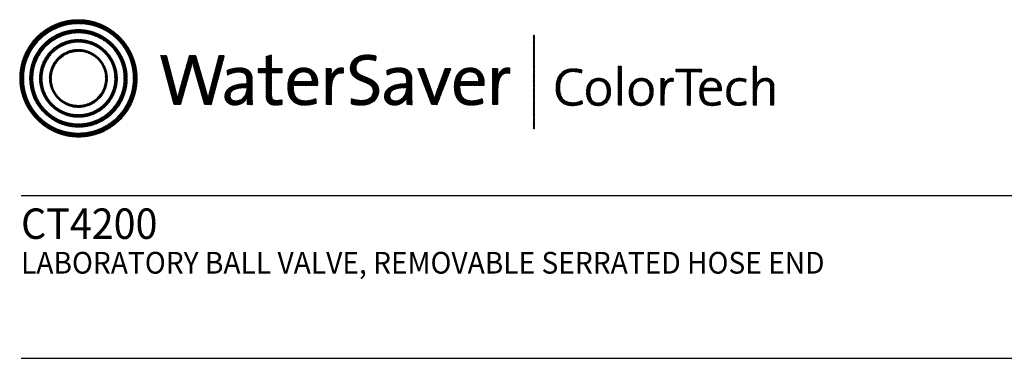
# Model space of a CAD drawing. Extents: x 1.5 to 28.2, y 0.8 to 20.7.
# Drawn here: x 1.5 to 10.5, y 17.6 to 20.7 of the extents above; entities that cross this region are included whole.
import ezdxf

# ---------------------------------------------------------------- set-up
doc = ezdxf.new("R2010")
doc.units = 0
doc.header["$LTSCALE"] = 2
doc.header["$MEASUREMENT"] = 0
doc.layers.get('0').update_dxf_attribs({"linetype": 'CONTINUOUS'})
doc.layers.add('BORDER', color=7, linetype='CONTINUOUS')
doc.styles.add('PLATE', font='ROMAND', dxfattribs={"width": 0.95})
pattern_1 = [(45, (-8.329125, -10.50025), (-0.00088388348, 0.00088388348), [])]

# ---------------------------------------------------------------- blocks, each defined once
blk = doc.blocks.new('WTITLE')
h = blk.add_hatch()
h.set_pattern_fill('ANSI31', color=4, scale=0.01, style=0)
h.set_pattern_definition(pattern_1)
edge = h.paths.add_edge_path()
edge.add_spline(control_points=[(-7.4395, -0.1561), (-7.5887, -0.1561), (-7.7097, -0.2771), (-7.7097, -0.4263), (-7.7097, -0.5756), (-7.5887, -0.6966), (-7.4395, -0.6966), (-7.2903, -0.6966), (-7.1693, -0.5756), (-7.1693, -0.4263), (-7.1693, -0.2771), (-7.2903, -0.1561), (-7.4395, -0.1561), (-7.4395, -0.1561), (-7.4395, -0.1561), (-7.4395, -0.1561)], knot_values=[0, 0, 0, 0, 1, 1, 1, 2, 2, 2, 3, 3, 3, 4, 4, 4, 4.000003, 4.000003, 4.000003, 4.000003], degree=3, periodic=0)
edge = h.paths.add_edge_path(flags=16)
edge.add_spline(control_points=[(-7.4395, -0.6782), (-7.5786, -0.6782), (-7.6914, -0.5654), (-7.6914, -0.4263), (-7.6914, -0.2872), (-7.5786, -0.1745), (-7.4395, -0.1745), (-7.3004, -0.1745), (-7.1876, -0.2872), (-7.1876, -0.4263), (-7.1876, -0.5654), (-7.3004, -0.6782), (-7.4395, -0.6782), (-7.4395, -0.6782), (-7.4395, -0.6782), (-7.4395, -0.6782)], knot_values=[0, 0, 0, 0, 1, 1, 1, 2, 2, 2, 3, 3, 3, 4, 4, 4, 4, 4, 4, 4], degree=3, periodic=0)
edge = h.paths.add_edge_path(flags=0)
edge.add_spline(control_points=[(-7.4395, -0.2017), (-7.5636, -0.2017), (-7.6641, -0.3023), (-7.6641, -0.4263), (-7.6641, -0.5504), (-7.5636, -0.651), (-7.4395, -0.651), (-7.3154, -0.651), (-7.2149, -0.5504), (-7.2149, -0.4263), (-7.2149, -0.3023), (-7.3154, -0.2017), (-7.4395, -0.2017), (-7.4395, -0.2017), (-7.4395, -0.2017), (-7.4395, -0.2017)], knot_values=[0, 0, 0, 0, 1, 1, 1, 2, 2, 2, 3, 3, 3, 4, 4, 4, 4, 4, 4, 4], degree=3, periodic=0)
edge = h.paths.add_edge_path(flags=0)
edge.add_spline(control_points=[(-7.4395, -0.6358), (-7.5551, -0.6358), (-7.6489, -0.542), (-7.6489, -0.4263), (-7.6489, -0.3107), (-7.5551, -0.2169), (-7.4395, -0.2169), (-7.3239, -0.2169), (-7.2301, -0.3107), (-7.2301, -0.4263), (-7.2301, -0.542), (-7.3239, -0.6358), (-7.4395, -0.6358), (-7.4395, -0.6358), (-7.4395, -0.6358), (-7.4395, -0.6358)], knot_values=[0, 0, 0, 0, 1, 1, 1, 2, 2, 2, 3, 3, 3, 4, 4, 4, 4, 4, 4, 4], degree=3, periodic=0)
edge = h.paths.add_edge_path(flags=0)
edge.add_spline(control_points=[(-7.4395, -0.2473), (-7.5384, -0.2473), (-7.6186, -0.3275), (-7.6186, -0.4263), (-7.6186, -0.5252), (-7.5384, -0.6054), (-7.4395, -0.6054), (-7.3406, -0.6054), (-7.2604, -0.5252), (-7.2604, -0.4263), (-7.2604, -0.3275), (-7.3406, -0.2473), (-7.4395, -0.2473), (-7.4395, -0.2473), (-7.4395, -0.2473), (-7.4395, -0.2473)], knot_values=[0, 0, 0, 0, 1, 1, 1, 2, 2, 2, 3, 3, 3, 4, 4, 4, 4.000003, 4.000003, 4.000003, 4.000003], degree=3, periodic=0)
edge = h.paths.add_edge_path(flags=0)
edge.add_spline(control_points=[(-7.4395, -0.5933), (-7.5317, -0.5933), (-7.6064, -0.5185), (-7.6064, -0.4263), (-7.6064, -0.3342), (-7.5317, -0.2594), (-7.4395, -0.2594), (-7.3473, -0.2594), (-7.2726, -0.3342), (-7.2726, -0.4263), (-7.2726, -0.5185), (-7.3473, -0.5933), (-7.4395, -0.5933), (-7.4395, -0.5933), (-7.4395, -0.5933), (-7.4395, -0.5933)], knot_values=[0, 0, 0, 0, 1, 1, 1, 2, 2, 2, 3, 3, 3, 4, 4, 4, 4, 4, 4, 4], degree=3, periodic=0)
edge = h.paths.add_edge_path(flags=0)
edge.add_spline(control_points=[(-7.4395, -0.2929), (-7.5132, -0.2929), (-7.5729, -0.3527), (-7.5729, -0.4263), (-7.5729, -0.5), (-7.5132, -0.5598), (-7.4395, -0.5598), (-7.3658, -0.5598), (-7.3061, -0.5), (-7.3061, -0.4263), (-7.3061, -0.3527), (-7.3658, -0.2929), (-7.4395, -0.2929), (-7.4395, -0.2929), (-7.4395, -0.2929), (-7.4395, -0.2929)], knot_values=[0, 0, 0, 0, 1, 1, 1, 2, 2, 2, 3, 3, 3, 4, 4, 4, 4, 4, 4, 4], degree=3, periodic=0)
edge = h.paths.add_edge_path(flags=0)
edge.add_spline(control_points=[(-7.4395, -0.5507), (-7.5082, -0.5507), (-7.5638, -0.495), (-7.5638, -0.4263), (-7.5638, -0.3577), (-7.5082, -0.302), (-7.4395, -0.302), (-7.3708, -0.302), (-7.3151, -0.3577), (-7.3151, -0.4263), (-7.3151, -0.495), (-7.3708, -0.5507), (-7.4395, -0.5507), (-7.4395, -0.5507), (-7.4395, -0.5507), (-7.4395, -0.5507)], knot_values=[0, 0, 0, 0, 1, 1, 1, 2, 2, 2, 3, 3, 3, 4, 4, 4, 4, 4, 4, 4], degree=3, periodic=0)
h = blk.add_hatch()
h.set_pattern_fill('ANSI31', color=4, scale=0.01, style=0)
h.set_pattern_definition(pattern_1)
h.paths.add_polyline_path([(-5.3422, -0.228), (-5.347, -0.228), (-5.347, -0.6581), (-5.3422, -0.6581)])
h = blk.add_hatch()
h.set_pattern_fill('ANSI31', color=4, scale=0.01, style=0)
h.set_pattern_definition(pattern_1)
edge = h.paths.add_edge_path()
edge.add_spline(control_points=[(-6.8286, -0.5471), (-6.8286, -0.5471), (-6.8604, -0.5471), (-6.8604, -0.5471), (-6.8604, -0.5471), (-6.9072, -0.3844), (-6.9072, -0.3844), (-6.9109, -0.3717), (-6.9136, -0.3596), (-6.9156, -0.3482), (-6.9156, -0.3482), (-6.9159, -0.3482), (-6.9159, -0.3482), (-6.9179, -0.36), (-6.9206, -0.372), (-6.924, -0.3844), (-6.924, -0.3844), (-6.9698, -0.5471), (-6.9698, -0.5471), (-6.9698, -0.5471), (-7.0009, -0.5471), (-7.0009, -0.5471), (-7.0009, -0.5471), (-7.0615, -0.3211), (-7.0615, -0.3211), (-7.0615, -0.3211), (-7.0341, -0.3211), (-7.0341, -0.3211), (-7.0341, -0.3211), (-6.9933, -0.4771), (-6.9933, -0.4771), (-6.9892, -0.4925), (-6.9862, -0.5056), (-6.9839, -0.5196), (-6.9839, -0.5196), (-6.9835, -0.5196), (-6.9835, -0.5196), (-6.9809, -0.5059), (-6.9778, -0.4919), (-6.9742, -0.4791), (-6.9742, -0.4791), (-6.9296, -0.3211), (-6.9296, -0.3211), (-6.9296, -0.3211), (-6.8995, -0.3211), (-6.8995, -0.3211), (-6.8995, -0.3211), (-6.8527, -0.4811), (-6.8527, -0.4811), (-6.8493, -0.4925), (-6.846, -0.5066), (-6.8436, -0.5193), (-6.8436, -0.5193), (-6.8433, -0.5193), (-6.8433, -0.5193), (-6.8413, -0.5073), (-6.8389, -0.4965), (-6.8359, -0.4851), (-6.8359, -0.4851), (-6.7934, -0.3211), (-6.7934, -0.3211), (-6.7934, -0.3211), (-6.7683, -0.3211), (-6.7683, -0.3211), (-6.7683, -0.3211), (-6.8286, -0.5471), (-6.8286, -0.5471)], knot_values=[0, 0, 0, 0, 1, 1, 1, 2, 2, 2, 3, 3, 3, 4, 4, 4, 5, 5, 5, 6, 6, 6, 7, 7, 7, 8, 8, 8, 9, 9, 9, 10, 10, 10, 11, 11, 11, 12, 12, 12, 13, 13, 13, 14, 14, 14, 15, 15, 15, 16, 16, 16, 17, 17, 17, 18, 18, 18, 19, 19, 19, 20, 20, 20, 21, 21, 21, 22, 22, 22, 22], degree=3, periodic=0)
h = blk.add_hatch()
h.set_pattern_fill('ANSI31', color=4, scale=0.01, style=0)
h.set_pattern_definition(pattern_1)
edge = h.paths.add_edge_path()
edge.add_spline(control_points=[(-6.5518, -0.3807), (-6.5518, -0.3807), (-6.5518, -0.3184), (-6.5518, -0.3184)], knot_values=[7, 7, 7, 7, 8, 8, 8, 8], degree=3, periodic=0)
edge.add_spline(control_points=[(-6.5518, -0.3184), (-6.5518, -0.3184), (-6.5769, -0.3255), (-6.5769, -0.3255)], knot_values=[6, 6, 6, 6, 7, 7, 7, 7], degree=3, periodic=0)
edge.add_spline(control_points=[(-6.5769, -0.3255), (-6.5769, -0.3255), (-6.5769, -0.3807), (-6.5769, -0.3807)], knot_values=[5, 5, 5, 5, 6, 6, 6, 6], degree=3, periodic=0)
edge.add_spline(control_points=[(-6.5769, -0.3807), (-6.5769, -0.3807), (-6.613, -0.3807), (-6.613, -0.3807)], knot_values=[4, 4, 4, 4, 5, 5, 5, 5], degree=3, periodic=0)
edge.add_spline(control_points=[(-6.613, -0.3807), (-6.613, -0.3807), (-6.613, -0.4005), (-6.613, -0.4005)], knot_values=[3, 3, 3, 3, 4, 4, 4, 4], degree=3, periodic=0)
edge.add_spline(control_points=[(-6.613, -0.4005), (-6.613, -0.4005), (-6.5769, -0.4005), (-6.5769, -0.4005)], knot_values=[2, 2, 2, 2, 3, 3, 3, 3], degree=3, periodic=0)
edge.add_spline(control_points=[(-6.5769, -0.4005), (-6.5769, -0.4005), (-6.5769, -0.5006), (-6.5769, -0.5006)], knot_values=[1, 1, 1, 1, 2, 2, 2, 2], degree=3, periodic=0)
edge.add_spline(control_points=[(-6.5769, -0.5006), (-6.5769, -0.5351), (-6.5672, -0.5498), (-6.5337, -0.5498)], knot_values=[0, 0, 0, 0, 1, 1, 1, 1], degree=3, periodic=0)
edge.add_spline(control_points=[(-6.5337, -0.5498), (-6.5233, -0.5498), (-6.5116, -0.5485), (-6.5029, -0.5464)], knot_values=[15, 15, 15, 15, 16, 16, 16, 16], degree=3, periodic=0)
edge.add_spline(control_points=[(-6.5029, -0.5464), (-6.5029, -0.5464), (-6.5029, -0.5247), (-6.5029, -0.5247)], knot_values=[14, 14, 14, 14, 15, 15, 15, 15], degree=3, periodic=0)
edge.add_spline(control_points=[(-6.5029, -0.5247), (-6.5096, -0.5267), (-6.5183, -0.5277), (-6.5267, -0.5277), (-6.5464, -0.5277), (-6.5518, -0.52), (-6.5518, -0.4902)], knot_values=[12, 12, 12, 12, 13, 13, 13, 14, 14, 14, 14], degree=3, periodic=0)
edge.add_spline(control_points=[(-6.5518, -0.4902), (-6.5518, -0.4902), (-6.5518, -0.4005), (-6.5518, -0.4005)], knot_values=[11, 11, 11, 11, 12, 12, 12, 12], degree=3, periodic=0)
edge.add_spline(control_points=[(-6.5518, -0.4005), (-6.5518, -0.4005), (-6.5029, -0.4005), (-6.5029, -0.4005)], knot_values=[10, 10, 10, 10, 11, 11, 11, 11], degree=3, periodic=0)
edge.add_spline(control_points=[(-6.5029, -0.4005), (-6.5029, -0.4005), (-6.5029, -0.3807), (-6.5029, -0.3807)], knot_values=[9, 9, 9, 9, 10, 10, 10, 10], degree=3, periodic=0)
edge.add_spline(control_points=[(-6.5029, -0.3807), (-6.5029, -0.3807), (-6.5518, -0.3807), (-6.5518, -0.3807)], knot_values=[8, 8, 8, 8, 9, 9, 9, 9], degree=3, periodic=0)
edge = h.paths.add_edge_path()
edge.add_spline(control_points=[(-6.2799, -0.4226), (-6.2775, -0.4082), (-6.2762, -0.3918), (-6.2762, -0.3807)], knot_values=[5, 5, 5, 5, 6, 6, 6, 6], degree=3, periodic=0)
edge.add_spline(control_points=[(-6.2762, -0.3807), (-6.2762, -0.3807), (-6.3009, -0.3807), (-6.3009, -0.3807)], knot_values=[4, 4, 4, 4, 5, 5, 5, 5], degree=3, periodic=0)
edge.add_spline(control_points=[(-6.3009, -0.3807), (-6.3009, -0.3807), (-6.3009, -0.5471), (-6.3009, -0.5471)], knot_values=[3, 3, 3, 3, 4, 4, 4, 4], degree=3, periodic=0)
edge.add_spline(control_points=[(-6.3009, -0.5471), (-6.3009, -0.5471), (-6.2758, -0.5471), (-6.2758, -0.5471)], knot_values=[2, 2, 2, 2, 3, 3, 3, 3], degree=3, periodic=0)
edge.add_spline(control_points=[(-6.2758, -0.5471), (-6.2758, -0.5471), (-6.2758, -0.4805), (-6.2758, -0.4805)], knot_values=[1, 1, 1, 1, 2, 2, 2, 2], degree=3, periodic=0)
edge.add_spline(control_points=[(-6.2758, -0.4805), (-6.2758, -0.4246), (-6.2584, -0.3965), (-6.2216, -0.4025)], knot_values=[0, 0, 0, 0, 1, 1, 1, 1], degree=3, periodic=0)
edge.add_spline(control_points=[(-6.2216, -0.4025), (-6.2216, -0.4025), (-6.2206, -0.3777), (-6.2206, -0.3777)], knot_values=[8, 8, 8, 8, 9, 9, 9, 9], degree=3, periodic=0)
edge.add_spline(control_points=[(-6.2206, -0.3777), (-6.2554, -0.3737), (-6.2728, -0.3985), (-6.2795, -0.4229)], knot_values=[7, 7, 7, 7, 8, 8, 8, 8], degree=3, periodic=0)
edge.add_spline(control_points=[(-6.2795, -0.4229), (-6.2795, -0.4229), (-6.2799, -0.4226), (-6.2799, -0.4226)], knot_values=[6.00001, 6.00001, 6.00001, 6.00001, 6.99999, 6.99999, 6.99999, 6.99999], degree=3, periodic=0)
edge = h.paths.add_edge_path()
edge.add_spline(control_points=[(-6.0706, -0.3225), (-6.084, -0.3198), (-6.0971, -0.3181), (-6.1111, -0.3181), (-6.1607, -0.3181), (-6.1895, -0.3449), (-6.1895, -0.3807), (-6.1895, -0.452), (-6.0847, -0.4316), (-6.0847, -0.4851), (-6.0847, -0.5159), (-6.1091, -0.5277), (-6.1383, -0.5277), (-6.154, -0.5277), (-6.1714, -0.524), (-6.1844, -0.5193)], knot_values=[2, 2, 2, 2, 3, 3, 3, 4, 4, 4, 5, 5, 5, 6, 6, 6, 7, 7, 7, 7], degree=3, periodic=0)
edge.add_spline(control_points=[(-6.1844, -0.5193), (-6.1844, -0.5193), (-6.1858, -0.5444), (-6.1858, -0.5444)], knot_values=[1, 1, 1, 1, 2, 2, 2, 2], degree=3, periodic=0)
edge.add_spline(control_points=[(-6.1858, -0.5444), (-6.1734, -0.5477), (-6.1573, -0.5501), (-6.1406, -0.5501)], knot_values=[0, 0, 0, 0, 1, 1, 1, 1], degree=3, periodic=0)
edge.add_spline(control_points=[(-6.1406, -0.5501), (-6.0894, -0.5501), (-6.0583, -0.5217), (-6.0583, -0.4818), (-6.0583, -0.4112), (-6.163, -0.4299), (-6.163, -0.378), (-6.163, -0.3549), (-6.1456, -0.3395), (-6.1128, -0.3395), (-6.0998, -0.3395), (-6.0847, -0.3419), (-6.072, -0.3456)], knot_values=[8, 8, 8, 8, 9, 9, 9, 10, 10, 10, 11, 11, 11, 12, 12, 12, 12], degree=3, periodic=0)
edge.add_spline(control_points=[(-6.072, -0.3456), (-6.072, -0.3456), (-6.0706, -0.3225), (-6.0706, -0.3225)], knot_values=[7, 7, 7, 7, 8, 8, 8, 8], degree=3, periodic=0)
h = blk.add_hatch()
h.set_pattern_fill('ANSI31', color=4, scale=0.01, style=0)
h.set_pattern_definition(pattern_1)
edge = h.paths.add_edge_path()
edge.add_spline(control_points=[(-6.6401, -0.4972), (-6.6401, -0.4972), (-6.6401, -0.4319), (-6.6401, -0.4319)], knot_values=[11, 11, 11, 11, 12, 12, 12, 12], degree=3, periodic=0)
edge.add_spline(control_points=[(-6.6401, -0.4319), (-6.6401, -0.4005), (-6.6532, -0.3777), (-6.699, -0.3777), (-6.7214, -0.3777), (-6.7409, -0.3831), (-6.7566, -0.3901)], knot_values=[9, 9, 9, 9, 10, 10, 10, 11, 11, 11, 11], degree=3, periodic=0)
edge.add_spline(control_points=[(-6.7566, -0.3901), (-6.7566, -0.3901), (-6.7543, -0.4122), (-6.7543, -0.4122)], knot_values=[8, 8, 8, 8, 9, 9, 9, 9], degree=3, periodic=0)
edge.add_spline(control_points=[(-6.7543, -0.4122), (-6.7395, -0.4028), (-6.7194, -0.3978), (-6.7034, -0.3978), (-6.6746, -0.3978), (-6.6655, -0.4119), (-6.6655, -0.437)], knot_values=[6, 6, 6, 6, 7, 7, 7, 8, 8, 8, 8], degree=3, periodic=0)
edge.add_spline(control_points=[(-6.6655, -0.437), (-6.6655, -0.437), (-6.6655, -0.4507), (-6.6655, -0.4507)], knot_values=[5, 5, 5, 5, 6, 6, 6, 6], degree=3, periodic=0)
edge.add_spline(control_points=[(-6.6655, -0.4507), (-6.7305, -0.4507), (-6.7666, -0.4748), (-6.7666, -0.5096), (-6.7666, -0.536), (-6.7475, -0.5501), (-6.7211, -0.5501), (-6.6927, -0.5501), (-6.6712, -0.533), (-6.6632, -0.512)], knot_values=[2, 2, 2, 2, 3, 3, 3, 4, 4, 4, 5, 5, 5, 5], degree=3, periodic=0)
edge.add_spline(control_points=[(-6.6625, -0.512), (-6.6625, -0.512), (-6.6625, -0.512), (-6.6625, -0.512)], knot_values=[1, 1, 1, 1, 1.00001, 1.00001, 1.00001, 1.00001], degree=3, periodic=0)
edge.add_spline(control_points=[(-6.6625, -0.512), (-6.6642, -0.5217), (-6.6642, -0.5343), (-6.6642, -0.5471)], knot_values=[0, 0, 0, 0, 1, 1, 1, 1], degree=3, periodic=0)
edge.add_spline(control_points=[(-6.6642, -0.5471), (-6.6642, -0.5471), (-6.6394, -0.5471), (-6.6394, -0.5471)], knot_values=[13, 13, 13, 13, 14, 14, 14, 14], degree=3, periodic=0)
edge.add_spline(control_points=[(-6.6394, -0.5471), (-6.6401, -0.5323), (-6.6401, -0.5136), (-6.6401, -0.4972)], knot_values=[12, 12, 12, 12, 13, 13, 13, 13], degree=3, periodic=0)
edge = h.paths.add_edge_path(flags=16)
edge.add_spline(control_points=[(-6.6655, -0.4691), (-6.7281, -0.4691), (-6.7415, -0.4889), (-6.7415, -0.5049), (-6.7415, -0.52), (-6.7308, -0.5297), (-6.7144, -0.5297), (-6.685, -0.5297), (-6.6655, -0.5006), (-6.6655, -0.4718), (-6.6655, -0.4718), (-6.6655, -0.4691), (-6.6655, -0.4691)], knot_values=[0, 0, 0, 0, 1, 1, 1, 2, 2, 2, 3, 3, 3, 3.999996, 3.999996, 3.999996, 3.999996], degree=3, periodic=0)
h = blk.add_hatch()
h.set_pattern_fill('ANSI31', color=4, scale=0.01, style=0)
h.set_pattern_definition(pattern_1)
edge = h.paths.add_edge_path()
edge.add_spline(control_points=[(-6.451, -0.4587), (-6.451, -0.4587), (-6.3398, -0.4587), (-6.3398, -0.4587)], knot_values=[0, 0, 0, 0, 1, 1, 1, 1], degree=3, periodic=0)
edge.add_spline(control_points=[(-6.3398, -0.4587), (-6.3392, -0.4537), (-6.3392, -0.4493), (-6.3392, -0.4463), (-6.3392, -0.4095), (-6.3583, -0.3777), (-6.4041, -0.3777), (-6.4503, -0.3777), (-6.4771, -0.4149), (-6.4771, -0.4647), (-6.4771, -0.523), (-6.4503, -0.5501), (-6.4001, -0.5501), (-6.3793, -0.5501), (-6.3606, -0.5464), (-6.3452, -0.5401)], knot_values=[4, 4, 4, 4, 5, 5, 5, 6, 6, 6, 7, 7, 7, 8, 8, 8, 9, 9, 9, 9], degree=3, periodic=0)
edge.add_spline(control_points=[(-6.3452, -0.5401), (-6.3452, -0.5401), (-6.3475, -0.5187), (-6.3475, -0.5187)], knot_values=[3, 3, 3, 3, 4, 4, 4, 4], degree=3, periodic=0)
edge.add_spline(control_points=[(-6.3475, -0.5187), (-6.3599, -0.525), (-6.3783, -0.5293), (-6.3957, -0.5293), (-6.4329, -0.5293), (-6.4527, -0.5086), (-6.451, -0.4587)], knot_values=[1, 1, 1, 1, 2, 2, 2, 3, 3, 3, 3], degree=3, periodic=0)
edge = h.paths.add_edge_path(flags=16)
edge.add_spline(control_points=[(-6.4496, -0.44), (-6.4456, -0.4139), (-6.4289, -0.3968), (-6.4054, -0.3968)], knot_values=[0, 0, 0, 0, 1, 1, 1, 1], degree=3, periodic=0)
edge.add_spline(control_points=[(-6.4054, -0.3968), (-6.38, -0.3968), (-6.3646, -0.4142), (-6.3653, -0.44)], knot_values=[2, 2, 2, 2, 3, 3, 3, 3], degree=3, periodic=0)
edge.add_spline(control_points=[(-6.3653, -0.44), (-6.3653, -0.44), (-6.4496, -0.44), (-6.4496, -0.44)], knot_values=[1, 1, 1, 1, 2, 2, 2, 2], degree=3, periodic=0)
h = blk.add_hatch()
h.set_pattern_fill('ANSI31', color=4, scale=0.01, style=0)
h.set_pattern_definition(pattern_1)
edge = h.paths.add_edge_path()
edge.add_spline(control_points=[(-5.9314, -0.4507), (-5.9963, -0.4507), (-6.0325, -0.4748), (-6.0325, -0.5096), (-6.0325, -0.536), (-6.0134, -0.5501), (-5.9869, -0.5501), (-5.9585, -0.5501), (-5.9371, -0.533), (-5.929, -0.512)], knot_values=[2, 2, 2, 2, 3, 3, 3, 4, 4, 4, 5, 5, 5, 5], degree=3, periodic=0)
edge.add_spline(control_points=[(-5.9284, -0.512), (-5.9284, -0.512), (-5.9284, -0.512), (-5.9284, -0.512)], knot_values=[1, 1, 1, 1, 1.00001, 1.00001, 1.00001, 1.00001], degree=3, periodic=0)
edge.add_spline(control_points=[(-5.9284, -0.512), (-5.93, -0.5217), (-5.93, -0.5343), (-5.93, -0.5471)], knot_values=[0, 0, 0, 0, 1, 1, 1, 1], degree=3, periodic=0)
edge.add_spline(control_points=[(-5.93, -0.5471), (-5.93, -0.5471), (-5.9053, -0.5471), (-5.9053, -0.5471)], knot_values=[13, 13, 13, 13, 14, 14, 14, 14], degree=3, periodic=0)
edge.add_spline(control_points=[(-5.9053, -0.5471), (-5.9059, -0.5323), (-5.9059, -0.5136), (-5.9059, -0.4972)], knot_values=[12, 12, 12, 12, 13, 13, 13, 13], degree=3, periodic=0)
edge.add_spline(control_points=[(-5.9059, -0.4972), (-5.9059, -0.4972), (-5.9059, -0.4319), (-5.9059, -0.4319)], knot_values=[11, 11, 11, 11, 12, 12, 12, 12], degree=3, periodic=0)
edge.add_spline(control_points=[(-5.9059, -0.4319), (-5.9059, -0.4005), (-5.919, -0.3777), (-5.9649, -0.3777), (-5.9873, -0.3777), (-6.0067, -0.3831), (-6.0224, -0.3901)], knot_values=[9, 9, 9, 9, 10, 10, 10, 11, 11, 11, 11], degree=3, periodic=0)
edge.add_spline(control_points=[(-6.0224, -0.3901), (-6.0224, -0.3901), (-6.0201, -0.4122), (-6.0201, -0.4122)], knot_values=[8, 8, 8, 8, 9, 9, 9, 9], degree=3, periodic=0)
edge.add_spline(control_points=[(-6.0201, -0.4122), (-6.0054, -0.4028), (-5.9853, -0.3978), (-5.9692, -0.3978), (-5.9404, -0.3978), (-5.9314, -0.4119), (-5.9314, -0.437)], knot_values=[6, 6, 6, 6, 7, 7, 7, 8, 8, 8, 8], degree=3, periodic=0)
edge.add_spline(control_points=[(-5.9314, -0.437), (-5.9314, -0.437), (-5.9314, -0.4507), (-5.9314, -0.4507)], knot_values=[5, 5, 5, 5, 6, 6, 6, 6], degree=3, periodic=0)
edge = h.paths.add_edge_path(flags=16)
edge.add_spline(control_points=[(-5.9314, -0.4691), (-5.9314, -0.4691), (-5.9314, -0.4718), (-5.9314, -0.4718)], knot_values=[3, 3, 3, 3, 3.99999, 3.99999, 3.99999, 3.99999], degree=3, periodic=0)
edge.add_spline(control_points=[(-5.9314, -0.4718), (-5.9314, -0.5006), (-5.9508, -0.5297), (-5.9802, -0.5297), (-5.9967, -0.5297), (-6.0074, -0.52), (-6.0074, -0.5049), (-6.0074, -0.4889), (-5.994, -0.4691), (-5.9314, -0.4691)], knot_values=[0, 0, 0, 0, 1, 1, 1, 2, 2, 2, 3, 3, 3, 3], degree=3, periodic=0)
h = blk.add_hatch()
h.set_pattern_fill('ANSI31', color=4, scale=0.01, style=0)
h.set_pattern_definition(pattern_1)
edge = h.paths.add_edge_path()
edge.add_spline(control_points=[(-5.8122, -0.4892), (-5.8122, -0.4892), (-5.851, -0.3807), (-5.851, -0.3807)], knot_values=[3, 3, 3, 3, 4, 4, 4, 4], degree=3, periodic=0)
edge.add_spline(control_points=[(-5.851, -0.3807), (-5.851, -0.3807), (-5.8795, -0.3807), (-5.8795, -0.3807)], knot_values=[2, 2, 2, 2, 3, 3, 3, 3], degree=3, periodic=0)
edge.add_spline(control_points=[(-5.8795, -0.3807), (-5.8795, -0.3807), (-5.8165, -0.5471), (-5.8165, -0.5471)], knot_values=[1, 1, 1, 1, 2, 2, 2, 2], degree=3, periodic=0)
edge.add_spline(control_points=[(-5.8165, -0.5471), (-5.8165, -0.5471), (-5.7904, -0.5471), (-5.7904, -0.5471)], knot_values=[0, 0, 0, 0, 1, 1, 1, 1], degree=3, periodic=0)
edge.add_spline(control_points=[(-5.7904, -0.5471), (-5.7904, -0.5471), (-5.7262, -0.3807), (-5.7262, -0.3807)], knot_values=[9, 9, 9, 9, 10, 10, 10, 10], degree=3, periodic=0)
edge.add_spline(control_points=[(-5.7262, -0.3807), (-5.7262, -0.3807), (-5.7536, -0.3807), (-5.7536, -0.3807)], knot_values=[8, 8, 8, 8, 9, 9, 9, 9], degree=3, periodic=0)
edge.add_spline(control_points=[(-5.7536, -0.3807), (-5.7536, -0.3807), (-5.7935, -0.4905), (-5.7935, -0.4905)], knot_values=[7, 7, 7, 7, 8, 8, 8, 8], degree=3, periodic=0)
edge.add_spline(control_points=[(-5.7935, -0.4905), (-5.7968, -0.4996), (-5.7998, -0.5096), (-5.8025, -0.5187)], knot_values=[6, 6, 6, 6, 7, 7, 7, 7], degree=3, periodic=0)
edge.add_spline(control_points=[(-5.8025, -0.5187), (-5.8025, -0.5187), (-5.8028, -0.5187), (-5.8028, -0.5187)], knot_values=[5.000026, 5.000026, 5.000026, 5.000026, 5.999964, 5.999964, 5.999964, 5.999964], degree=3, periodic=0)
edge.add_spline(control_points=[(-5.8028, -0.5187), (-5.8059, -0.5089), (-5.8089, -0.4996), (-5.8122, -0.4892)], knot_values=[4, 4, 4, 4, 5, 5, 5, 5], degree=3, periodic=0)
h = blk.add_hatch()
h.set_pattern_fill('ANSI31', color=4, scale=0.01, style=0)
h.set_pattern_definition(pattern_1)
edge = h.paths.add_edge_path()
edge.add_spline(control_points=[(-5.574, -0.4587), (-5.5733, -0.4537), (-5.5733, -0.4493), (-5.5733, -0.4463), (-5.5733, -0.4095), (-5.5924, -0.3777), (-5.6383, -0.3777), (-5.6845, -0.3777), (-5.7112, -0.4149), (-5.7112, -0.4647), (-5.7112, -0.523), (-5.6845, -0.5501), (-5.6343, -0.5501), (-5.6135, -0.5501), (-5.5948, -0.5464), (-5.5794, -0.5401)], knot_values=[4, 4, 4, 4, 5, 5, 5, 6, 6, 6, 7, 7, 7, 8, 8, 8, 9, 9, 9, 9], degree=3, periodic=0)
edge.add_spline(control_points=[(-5.5794, -0.5401), (-5.5794, -0.5401), (-5.5817, -0.5187), (-5.5817, -0.5187)], knot_values=[3, 3, 3, 3, 4, 4, 4, 4], degree=3, periodic=0)
edge.add_spline(control_points=[(-5.5817, -0.5187), (-5.5941, -0.525), (-5.6125, -0.5293), (-5.6299, -0.5293), (-5.667, -0.5293), (-5.6868, -0.5086), (-5.6851, -0.4587)], knot_values=[1, 1, 1, 1, 2, 2, 2, 3, 3, 3, 3], degree=3, periodic=0)
edge.add_spline(control_points=[(-5.6851, -0.4587), (-5.6851, -0.4587), (-5.574, -0.4587), (-5.574, -0.4587)], knot_values=[0, 0, 0, 0, 1, 1, 1, 1], degree=3, periodic=0)
edge = h.paths.add_edge_path(flags=16)
edge.add_spline(control_points=[(-5.5995, -0.44), (-5.5995, -0.44), (-5.6838, -0.44), (-5.6838, -0.44)], knot_values=[1, 1, 1, 1, 2, 2, 2, 2], degree=3, periodic=0)
edge.add_spline(control_points=[(-5.6838, -0.44), (-5.6798, -0.4139), (-5.663, -0.3968), (-5.6396, -0.3968)], knot_values=[0, 0, 0, 0, 1, 1, 1, 1], degree=3, periodic=0)
edge.add_spline(control_points=[(-5.6396, -0.3968), (-5.6142, -0.3968), (-5.5988, -0.4142), (-5.5995, -0.44)], knot_values=[2, 2, 2, 2, 3, 3, 3, 3], degree=3, periodic=0)
h = blk.add_hatch()
h.set_pattern_fill('ANSI31', color=4, scale=0.01, style=0)
h.set_pattern_definition(pattern_1)
edge = h.paths.add_edge_path()
edge.add_spline(control_points=[(-5.5143, -0.4229), (-5.5143, -0.4229), (-5.5147, -0.4226), (-5.5147, -0.4226)], knot_values=[6.00001, 6.00001, 6.00001, 6.00001, 6.99999, 6.99999, 6.99999, 6.99999], degree=3, periodic=0)
edge.add_spline(control_points=[(-5.5147, -0.4226), (-5.5123, -0.4082), (-5.511, -0.3918), (-5.511, -0.3807)], knot_values=[5, 5, 5, 5, 6, 6, 6, 6], degree=3, periodic=0)
edge.add_spline(control_points=[(-5.511, -0.3807), (-5.511, -0.3807), (-5.5358, -0.3807), (-5.5358, -0.3807)], knot_values=[4, 4, 4, 4, 5, 5, 5, 5], degree=3, periodic=0)
edge.add_spline(control_points=[(-5.5358, -0.3807), (-5.5358, -0.3807), (-5.5358, -0.5471), (-5.5358, -0.5471)], knot_values=[3, 3, 3, 3, 4, 4, 4, 4], degree=3, periodic=0)
edge.add_spline(control_points=[(-5.5358, -0.5471), (-5.5358, -0.5471), (-5.5106, -0.5471), (-5.5106, -0.5471)], knot_values=[2, 2, 2, 2, 3, 3, 3, 3], degree=3, periodic=0)
edge.add_spline(control_points=[(-5.5106, -0.5471), (-5.5106, -0.5471), (-5.5106, -0.4805), (-5.5106, -0.4805)], knot_values=[1, 1, 1, 1, 2, 2, 2, 2], degree=3, periodic=0)
edge.add_spline(control_points=[(-5.5106, -0.4805), (-5.5106, -0.4246), (-5.4932, -0.3965), (-5.4564, -0.4025)], knot_values=[0, 0, 0, 0, 1, 1, 1, 1], degree=3, periodic=0)
edge.add_spline(control_points=[(-5.4564, -0.4025), (-5.4564, -0.4025), (-5.4554, -0.3777), (-5.4554, -0.3777)], knot_values=[8, 8, 8, 8, 9, 9, 9, 9], degree=3, periodic=0)
edge.add_spline(control_points=[(-5.4554, -0.3777), (-5.4902, -0.3737), (-5.5076, -0.3985), (-5.5143, -0.4229)], knot_values=[7, 7, 7, 7, 8, 8, 8, 8], degree=3, periodic=0)
h = blk.add_hatch()
h.set_pattern_fill('ANSI31', color=4, scale=0.01, style=0)
h.set_pattern_definition(pattern_1)
edge = h.paths.add_edge_path()
edge.add_spline(control_points=[(-5.1689, -0.5522), (-5.1509, -0.5522), (-5.1348, -0.5485), (-5.1217, -0.5428), (-5.1217, -0.5428), (-5.1235, -0.5287), (-5.1235, -0.5287)], knot_values=[8, 8, 8, 8, 9, 9, 9, 10, 10, 10, 10], degree=3, periodic=0)
edge.add_spline(control_points=[(-5.1235, -0.5287), (-5.1341, -0.5341), (-5.1506, -0.5383), (-5.1642, -0.5383), (-5.2067, -0.5383), (-5.2265, -0.5124), (-5.2265, -0.4677), (-5.2265, -0.4287), (-5.2094, -0.3953), (-5.1667, -0.3953), (-5.1531, -0.3953), (-5.14, -0.3973), (-5.1257, -0.402), (-5.1257, -0.402), (-5.124, -0.3872), (-5.124, -0.3872), (-5.1365, -0.384), (-5.1501, -0.382), (-5.1632, -0.382), (-5.2203, -0.382), (-5.2435, -0.4208), (-5.2435, -0.4704), (-5.2435, -0.5213), (-5.2188, -0.5522), (-5.1689, -0.5522)], knot_values=[0, 0, 0, 0, 1, 1, 1, 2, 2, 2, 3, 3, 3, 4, 4, 4, 5, 5, 5, 6, 6, 6, 7, 7, 7, 8, 8, 8, 8], degree=3, periodic=0)
edge = h.paths.add_edge_path()
edge.add_spline(control_points=[(-5.0504, -0.5522), (-5.083, -0.5522), (-5.1037, -0.5322), (-5.1037, -0.4892), (-5.1037, -0.4549), (-5.083, -0.4255), (-5.0462, -0.4255), (-5.0175, -0.4255), (-4.9926, -0.4413), (-4.9926, -0.487), (-4.9926, -0.5228), (-5.0143, -0.5522), (-5.0504, -0.5522)], knot_values=[0, 0, 0, 0, 1, 1, 1, 2, 2, 2, 3, 3, 3, 4, 4, 4, 4], degree=3, periodic=0)
edge = h.paths.add_edge_path(flags=16)
edge.add_spline(control_points=[(-5.0479, -0.4381), (-5.0682, -0.4381), (-5.0874, -0.4536), (-5.0874, -0.4879), (-5.0874, -0.5205), (-5.0731, -0.5393), (-5.0477, -0.5393), (-5.0274, -0.5393), (-5.0086, -0.5238), (-5.0086, -0.4877), (-5.0086, -0.4568), (-5.022, -0.4381), (-5.0479, -0.4381)], knot_values=[0, 0, 0, 0, 1, 1, 1, 2, 2, 2, 3, 3, 3, 4, 4, 4, 4], degree=3, periodic=0)
h.paths.add_polyline_path([(-4.9575, -0.5502), (-4.9419, -0.5502), (-4.9419, -0.3699), (-4.9575, -0.3699)])
edge = h.paths.add_edge_path(flags=16)
edge.add_spline(control_points=[(-4.8515, -0.4381), (-4.8718, -0.4381), (-4.8911, -0.4536), (-4.8911, -0.4879), (-4.8911, -0.5205), (-4.8767, -0.5393), (-4.8513, -0.5393), (-4.831, -0.5393), (-4.8123, -0.5238), (-4.8123, -0.4877), (-4.8123, -0.4568), (-4.8256, -0.4381), (-4.8515, -0.4381)], knot_values=[0, 0, 0, 0, 1, 1, 1, 2, 2, 2, 3, 3, 3, 4, 4, 4, 4], degree=3, periodic=0)
edge = h.paths.add_edge_path()
edge.add_spline(control_points=[(-4.854, -0.5522), (-4.8866, -0.5522), (-4.9074, -0.5322), (-4.9074, -0.4892), (-4.9074, -0.4549), (-4.8866, -0.4255), (-4.8498, -0.4255), (-4.8212, -0.4255), (-4.7962, -0.4413), (-4.7962, -0.487), (-4.7962, -0.5228), (-4.8179, -0.5522), (-4.854, -0.5522)], knot_values=[0, 0, 0, 0, 1, 1, 1, 2, 2, 2, 3, 3, 3, 4, 4, 4, 4], degree=3, periodic=0)
edge = h.paths.add_edge_path()
edge.add_spline(control_points=[(-4.7612, -0.4274), (-4.7612, -0.4274), (-4.7612, -0.5502), (-4.7612, -0.5502), (-4.7612, -0.5502), (-4.7456, -0.5502), (-4.7456, -0.5502), (-4.7456, -0.5502), (-4.7456, -0.5013), (-4.7456, -0.5013), (-4.7456, -0.4586), (-4.7322, -0.4361), (-4.7043, -0.4405), (-4.7043, -0.4405), (-4.7036, -0.4255), (-4.7036, -0.4255), (-4.7305, -0.4222), (-4.7434, -0.4415), (-4.7481, -0.4598)], knot_values=[7, 7, 7, 7, 7.999999, 7.999999, 7.999999, 8.999999, 8.999999, 8.999999, 9.999999, 9.999999, 9.999999, 10.999999, 10.999999, 10.999999, 11.999999, 11.999999, 11.999999, 12.999999, 12.999999, 12.999999, 12.999999], degree=3, periodic=0)
edge.add_spline(control_points=[(-4.7481, -0.4598), (-4.7481, -0.4598), (-4.7486, -0.4595), (-4.7486, -0.4595), (-4.7463, -0.4487), (-4.7453, -0.4361), (-4.7453, -0.4274), (-4.7453, -0.4274), (-4.7453, -0.4274), (-4.7453, -0.4274)], knot_values=[4.999999, 4.999999, 4.999999, 4.999999, 5.99999, 5.99999, 5.99999, 6.99999, 6.99999, 6.99999, 6.99999, 6.99999, 6.99999, 6.99999], degree=3, periodic=0)
edge.add_spline(control_points=[(-4.7453, -0.4274), (-4.7453, -0.4274), (-4.7612, -0.4274), (-4.7612, -0.4274), (-4.7612, -0.4274), (-4.7612, -0.4274), (-4.7612, -0.4274)], knot_values=[3.999999, 3.999999, 3.999999, 3.999999, 4.999997, 4.999997, 4.999997, 4.999998, 4.999998, 4.999998, 4.999998], degree=3, periodic=0)
h.paths.add_polyline_path([(-4.6411, -0.5502), (-4.6253, -0.5502), (-4.6253, -0.3966), (-4.5737, -0.3966), (-4.5737, -0.3835), (-4.6927, -0.3835), (-4.6927, -0.3966), (-4.6411, -0.3966)])
edge = h.paths.add_edge_path()
edge.add_spline(control_points=[(-4.4833, -0.483), (-4.4833, -0.483), (-4.5666, -0.483), (-4.5666, -0.483), (-4.5681, -0.5228), (-4.553, -0.5391), (-4.5243, -0.5391), (-4.5115, -0.5391), (-4.4977, -0.5356), (-4.4887, -0.5312), (-4.4887, -0.5312), (-4.4873, -0.545), (-4.4873, -0.545), (-4.4984, -0.5495), (-4.5117, -0.5522), (-4.527, -0.5522), (-4.5636, -0.5522), (-4.5831, -0.5324), (-4.5831, -0.4892), (-4.5831, -0.4526), (-4.5634, -0.4255), (-4.53, -0.4255), (-4.4967, -0.4255), (-4.4828, -0.4484), (-4.4828, -0.4749), (-4.4828, -0.4766), (-4.4828, -0.4795), (-4.4833, -0.483)], knot_values=[0, 0, 0, 0, 1, 1, 1, 2, 2, 2, 3, 3, 3, 4, 4, 4, 5, 5, 5, 6, 6, 6, 7, 7, 7, 8, 8, 8, 9, 9, 9, 9], degree=3, periodic=0)
edge = h.paths.add_edge_path(flags=16)
edge.add_spline(control_points=[(-4.5656, -0.4709), (-4.5621, -0.4504), (-4.5493, -0.4373), (-4.531, -0.4373)], knot_values=[0, 0, 0, 0, 1, 1, 1, 1], degree=3, periodic=0)
edge.add_spline(control_points=[(-4.531, -0.4373), (-4.511, -0.4373), (-4.4989, -0.4512), (-4.4994, -0.4709), (-4.4994, -0.4709), (-4.5656, -0.4709), (-4.5656, -0.4709)], knot_values=[1, 1, 1, 1, 2, 2, 2, 3, 3, 3, 3], degree=3, periodic=0)
edge = h.paths.add_edge_path()
edge.add_spline(control_points=[(-4.4063, -0.5517), (-4.3907, -0.5517), (-4.3771, -0.5477), (-4.369, -0.5445), (-4.369, -0.5445), (-4.3704, -0.5309), (-4.3704, -0.5309)], knot_values=[8, 8, 8, 8, 9, 9, 9, 10, 10, 10, 10], degree=3, periodic=0)
edge.add_spline(control_points=[(-4.3704, -0.5309), (-4.3791, -0.5354), (-4.3914, -0.5383), (-4.403, -0.5383), (-4.4344, -0.5383), (-4.4423, -0.5164), (-4.4423, -0.4899), (-4.4423, -0.4588), (-4.4285, -0.4381), (-4.4008, -0.4381), (-4.3899, -0.4381), (-4.3796, -0.4405), (-4.3712, -0.444), (-4.3712, -0.444), (-4.3694, -0.4301), (-4.3694, -0.4301), (-4.3783, -0.4274), (-4.389, -0.426), (-4.3991, -0.426), (-4.4386, -0.426), (-4.4589, -0.4524), (-4.4589, -0.4931), (-4.4589, -0.5406), (-4.4322, -0.5517), (-4.4063, -0.5517)], knot_values=[0, 0, 0, 0, 1, 1, 1, 2, 2, 2, 3, 3, 3, 4, 4, 4, 5, 5, 5, 6, 6, 6, 7, 7, 7, 8, 8, 8, 8], degree=3, periodic=0)
edge = h.paths.add_edge_path()
edge.add_spline(control_points=[(-4.3215, -0.3699), (-4.3215, -0.3699), (-4.3371, -0.3699), (-4.3371, -0.3699), (-4.3371, -0.3699), (-4.3371, -0.5502), (-4.3371, -0.5502), (-4.3371, -0.5502), (-4.3215, -0.5502), (-4.3215, -0.5502), (-4.3215, -0.5502), (-4.3215, -0.4914), (-4.3215, -0.4914), (-4.3215, -0.4605), (-4.3052, -0.4378), (-4.282, -0.4378), (-4.2628, -0.4378), (-4.2571, -0.4499), (-4.2571, -0.4704), (-4.2571, -0.4704), (-4.2571, -0.5502), (-4.2571, -0.5502)], knot_values=[0, 0, 0, 0, 0.999999, 0.999999, 0.999999, 1.999999, 1.999999, 1.999999, 2.999999, 2.999999, 2.999999, 3.999999, 3.999999, 3.999999, 4.999999, 4.999999, 4.999999, 5.999999, 5.999999, 5.999999, 6.999999, 6.999999, 6.999999, 6.999999], degree=3, periodic=0)
edge.add_spline(control_points=[(-4.2571, -0.5502), (-4.2571, -0.5502), (-4.2415, -0.5502), (-4.2415, -0.5502), (-4.2415, -0.5502), (-4.2415, -0.4647), (-4.2415, -0.4647), (-4.2415, -0.4427), (-4.2502, -0.4252), (-4.2786, -0.4252), (-4.3, -0.4252), (-4.3159, -0.4373), (-4.323, -0.4563), (-4.323, -0.4563), (-4.3235, -0.4561), (-4.3235, -0.4561), (-4.322, -0.4499), (-4.3215, -0.44), (-4.3215, -0.4316), (-4.3215, -0.4316), (-4.3215, -0.3699), (-4.3215, -0.3699), (-4.3215, -0.3699), (-4.3215, -0.3699), (-4.3215, -0.3699)], knot_values=[6.999999, 6.999999, 6.999999, 6.999999, 7.999999, 7.999999, 7.999999, 8.999999, 8.999999, 8.999999, 9.999999, 9.999999, 9.999999, 10.999999, 10.999999, 10.999999, 11.999999, 11.999999, 11.999999, 12.999999, 12.999999, 12.999999, 13.999999, 13.999999, 13.999999, 14, 14, 14, 14], degree=3, periodic=0)
for p, q in [((-7.7035, -0.9652), (-0.0785, -0.9652)), ((-7.7035, -1.7152), (-0.0785, -1.7152))]:
    blk.add_line(p, q)
at = {"style": 'PLATE', "width": 0.95}
for tag, p, height in [('PLATE1', (-7.7035, -1.1652), 0.14), ('DESC1', (-7.7035, -1.3252), 0.1), ('DESC1', (-7.7035, -1.4852), 0.1), ('DESC1', (-7.7035, -1.6452), 0.1), ('PLATE2', (-7.7035, -1.9152), 0.14), ('DESC2', (-7.7035, -2.0752), 0.1), ('DESC2', (-7.7035, -2.2352), 0.1), ('DESC2', (-7.7035, -2.3952), 0.1), ('DWG', (-6.606, -10.0602), 0.14), ('REV', (-2.391, -10.0584), 0.1)]:
    blk.add_attdef(tag, p, '', height=height, dxfattribs=at)

msp = doc.modelspace()

# ---------------------------------------------------------------- block references
at = {"layer": 'BORDER'}
ref = msp.add_blockref('WTITLE', (16.9082, 21.0005), dxfattribs=dict(at, xscale=2, yscale=2, zscale=2))
ref.add_attrib('PLATE1', 'CT4200', (1.5012, 18.67), dxfattribs={"layer": '0', "height": 0.28, "style": 'PLATE', "width": 0.95})
ref.add_attrib('DESC1', 'LABORATORY BALL VALVE, REMOVABLE SERRATED HOSE END ', (1.5012, 18.35), dxfattribs={"layer": '0', "height": 0.2, "style": 'PLATE', "width": 0.95})

doc.saveas('drawing.dxf')
